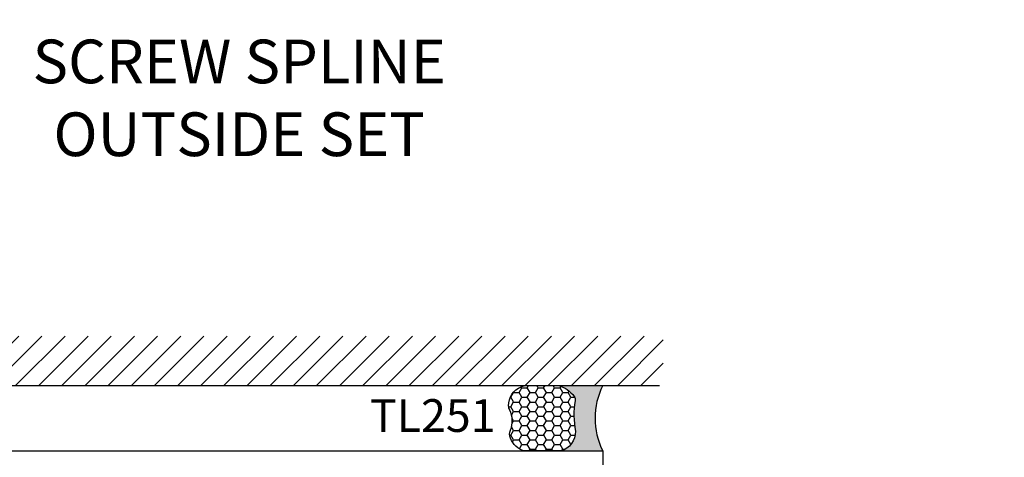
# Model space of a CAD drawing. Units: inches. Extents: x -40 to 68, y 0 to 550.
# Drawn here: x -29 to -23, y 515 to 517 of the extents above; entities that cross this region are included whole.
import ezdxf
from ezdxf import colors
from ezdxf.entities.mleader import LeaderData, LeaderLine
from ezdxf.math import Vec2, Vec3

# ---------------------------------------------------------------- set-up
doc = ezdxf.new("R2010")
doc.units = ezdxf.units.IN
doc.header["$LTSCALE"] = 0.5
doc.header["$MEASUREMENT"] = 0
for name, color, linetype in [('Arcadia-Profile', 5, 'Continuous'), ('Arcadia-Shade', 8, 'Continuous'), ('Arcadia-Text', 3, 'Continuous'), ('Arcadia-Title', 1, 'Continuous')]:
    doc.layers.add(name, color=color, linetype=linetype)
doc.styles.get("Standard").update_dxf_attribs({"font": 'ARIALN.TTF'})

# ---------------------------------------------------------------- blocks, each defined once
blk = doc.blocks.new('*U136')
at = {"layer": 'Arcadia-Profile'}
h = blk.add_hatch(color=256, dxfattribs=at)
edge = h.paths.add_edge_path()
edge.add_line((-2.220446049248318e-16, 0.3750000000000012), (-0.2561978488290509, 0.3750000000000012))
edge.add_arc((-0.2968777799670099, 0.2172425456151554), 0.1629179892196556, 35.125767951114085, 75.54049043261023, ccw=False)
edge.add_arc((-0.1891877120709747, 0.2930007706583725), 0.03124999999998449, -9.589877105315225, 35.125767951116984, ccw=False)
edge.add_arc((0.3231379503014351, 0.2064404742972084), 0.4883366330377227, 170.4101228946807, 190.9855794753516)
edge.add_arc((-0.271031572812367, 0.1106123631241159), 0.1148149856163851, -74.4499340415818, 1.3823096407652997, ccw=False)
edge.add_line((-0.2402519359356223, 3.38160055512711e-13), (-4.478639681337881e-13, 3.38160055512711e-13))
edge.add_arc((0.3731777901716714, 0.1874999999997242), 0.417633706826348, 153.3231490947053, 206.6768509051579, ccw=False)
at = {"layer": 'Arcadia-Shade', "lineweight": -3}
h = blk.add_hatch(dxfattribs=at)
h.set_pattern_fill('HONEY', color=256, scale=0.25)
h.set_pattern_definition([(0, (0, 0), (0.046875, 0.02706329386826371), [0.03125, -0.0625]), (120, (0, 0), (-0.04687499999999999, 0.02706329386826371), [0.03125, -0.06249999999999999]), (59.99999999999999, (0, 0), (1.040834085586084e-17, 0.05412658773652742), [-0.0625, 0.03125])])
h.paths.add_polyline_path([(-0.5323692901014043, 0.2329292479401072, -0.220053217735804), (-0.528610347021655, 0.1199428811052638, 0.1971983639969376), (-0.5291107394218537, 0.07249129028393941, 0.2294187004830094), (-0.4498642031786139, -2.886579864025407e-15), (-0.2402519359368232, -2.886579864025407e-15, 0.3435090603726118), (-0.1562500000000302, 0.1133821040536922, -0.09001934690241827), (-0.1583744156327502, 0.2877946912689346, 0.1976228614784518), (-0.1636286172469866, 0.3109811814372567, 0.1781934081275222), (-0.2561978488290509, 0.3750000000000012), (-0.4310222997765625, 0.3750000000000012, 0.09541692369353237), (-0.4671145600080555, 0.3680490913405169, 0.3204879081861741), (-0.5389983184704743, 0.258586340061753, 0.1072170252175626)])
at = {"layer": 'Arcadia-Profile'}
blk.add_lwpolyline([(-0.5323692901014043, 0.2329292479401072, -0.1073450320601699), (-0.5389995510678091, 0.2586179536280532, -0.3204104769671941), (-0.4671145600080555, 0.3680490913405169, -0.09541692369342575), (-0.4310222997766036, 0.3750000000000012), (-0.2561978488290509, 0.3750000000000012, -0.1781934081275193), (-0.1636286172469876, 0.3109811814372582, -0.1976228614784485), (-0.1583744156327498, 0.2877946912689368, 0.09001934690241879), (-0.1562500000000304, 0.1133821040536933, -0.3435090603726143), (-0.2402519359368231, -2.900457651830615e-15), (-0.4498642031786138, -2.900457651830615e-15, -0.2294187004830065), (-0.5291107394218532, 0.072491290283938, -0.1971983639969396), (-0.5286103470216553, 0.1199428811052629, 0.2200532177358061)], format="xyb", close=True, dxfattribs=at)
blk.add_arc((0.3731777901704909, 0.1874999999999978), 0.4176337068251676, 153.3231490946661, 206.6768509053332, dxfattribs=at)

msp = doc.modelspace()

# ---------------------------------------------------------------- hatches: boundary and pattern name
at = {"layer": 'Arcadia-Shade'}
h = msp.add_hatch(dxfattribs=at)
h.set_pattern_fill('ANSI31', color=256, scale=0.75, style=0)
h.set_pattern_definition([(45, (-169.7902222568546, 399.9049162024332), (-0.06629126073623882, 0.06629126073623884), [])])
h.paths.add_polyline_path([(-25.34684121588356, 514.9196961602322), (-25.34684121588356, 515.2027436491676), (-30.40987068432118, 515.2027436491676), (-30.40987068432118, 514.9196961602322)])

# ---------------------------------------------------------------- linework, layer by layer
at = {"layer": 'Arcadia-Profile'}
msp.add_lwpolyline([(-30.1926464121144, 514.5446961602432), (-25.69264648458044, 514.5446961602432), (-25.69264648458044, 512.5446961924501)], dxfattribs=at)
at = {"layer": 'Arcadia-Shade'}
msp.add_line((-30.40987068432118, 514.9196961602322), (-25.36815858914555, 514.9196961602322), dxfattribs=at)

# ---------------------------------------------------------------- block references
at = {"layer": 'Arcadia-Text'}
msp.add_blockref('*U136', (-25.69264648458044, 514.5446961602432), dxfattribs=at)

# ---------------------------------------------------------------- texts
at = {"layer": 'Arcadia-Text', "lineweight": -3}
msp.add_text('TL251', height=0.1875, dxfattribs=at).set_placement((-27.02519541099275, 514.6537996497067))

# ---------------------------------------------------------------- leaders
at = {"layer": 'Arcadia-Title', "lineweight": -3}
ml = msp.add_multileader_mtext('Standard', dxfattribs=at)
ml.set_content('COMPENSATING STICK\\POUTSIDE SET', color=256)
ml.set_leader_properties()
ml.build(insert=Vec2(0, 0))
ml.multileader.update_dxf_attribs({"has_dogleg": 0, "has_text_frame": 1, "dogleg_length": 0.36, "arrow_head_size": 0.12})
ctx = ml.context
ctx.base_point, ctx.char_height, ctx.arrow_head_size, ctx.landing_gap_size, ctx.plane_origin = Vec3(-37.00854463806817, 530.7376186895356), 0.25, 0.12, 0.09, Vec3(-39.33403151927482, 530.8065204630691)
ctx.text_align_type = 1
notes = []
notes.append((ctx, [(0, (0, 0, 0), (0, 0), (1, 0), 1, [])]))
ctx.mtext.insert, ctx.mtext.alignment, ctx.mtext.flow_direction = Vec3(-35.30258283724962, 530.864750340286), 2, 5
ml = msp.add_multileader_mtext('Standard', dxfattribs=at)
ml.set_content('COMPENSATING STICK\\PINSIDE SET', color=256)
ml.set_leader_properties()
ml.build(insert=Vec2(0, 0))
ml.multileader.update_dxf_attribs({"has_dogleg": 0, "has_text_frame": 1, "dogleg_length": 0.36, "arrow_head_size": 0.12})
ctx = ml.context
ctx.base_point, ctx.char_height, ctx.arrow_head_size, ctx.landing_gap_size, ctx.plane_origin = Vec3(-30.15435772699632, 530.7376186895356), 0.25, 0.12, 0.09, Vec3(-32.47984460820294, 530.8065204630691)
ctx.text_align_type = 1
notes.append((ctx, [(0, (0, 0, 0), (0, 0), (1, 0), 1, [])]))
ctx.mtext.insert, ctx.mtext.alignment, ctx.mtext.flow_direction = Vec3(-28.44839592617777, 530.864750340286), 2, 5
ml = msp.add_multileader_mtext('Standard', dxfattribs=at)
ml.set_content('SCREW SPLINE \\PINSIDE SET', color=256)
ml.set_leader_properties()
ml.build(insert=Vec2(0, 0))
ml.multileader.update_dxf_attribs({"has_dogleg": 0, "has_text_frame": 1, "dogleg_length": 0.36, "arrow_head_size": 0.12})
ctx = ml.context
ctx.base_point, ctx.char_height, ctx.arrow_head_size, ctx.landing_gap_size, ctx.plane_origin = Vec3(-36.7864174769725, 516.7717622605819), 0.25, 0.12, 0.09, Vec3(-40.72786615899767, 516.8406640341154)
ctx.text_align_type = 1
notes.append((ctx, [(0, (0, 0, 0), (0, 0), (1, 0), 1, [])]))
ctx.mtext.insert, ctx.mtext.alignment, ctx.mtext.flow_direction = Vec3(-35.62863098311166, 516.8988939113324), 2, 5
ml = msp.add_multileader_mtext('Standard', dxfattribs=at)
ml.set_content('SCREW SPLINE \\POUTSIDE SET', color=256)
ml.set_leader_properties()
ml.build(insert=Vec2(0, 0))
ml.multileader.update_dxf_attribs({"has_dogleg": 0, "has_text_frame": 1, "dogleg_length": 0.36, "arrow_head_size": 0.12})
ctx = ml.context
ctx.base_point, ctx.char_height, ctx.arrow_head_size, ctx.landing_gap_size, ctx.plane_origin = Vec3(-28.93191776589153, 516.7717622605819), 0.25, 0.12, 0.09, Vec3(-33.33695785310089, 516.8406640341154)
ctx.text_align_type = 1
notes.append((ctx, [(0, (0, 0, 0), (0, 0), (1, 0), 1, [])]))
ctx.mtext.insert, ctx.mtext.alignment, ctx.mtext.flow_direction = Vec3(-27.77413127203068, 516.8988939113324), 2, 5
for ctx, leaders in notes:
    for number, flags, end, landing, length, lines in leaders:
        leader = LeaderData()
        leader.index, (leader.has_last_leader_line, leader.has_dogleg_vector, leader.attachment_direction) = number, flags
        leader.last_leader_point, leader.dogleg_vector, leader.dogleg_length = Vec3(end), Vec3(landing), length
        for number, points, colour, breaks in lines:
            line = LeaderLine()
            line.index, line.vertices, line.color, line.breaks = number, Vec3.list(points), colors.encode_raw_color(colour), breaks
            leader.lines.append(line)
        ctx.leaders.append(leader)

doc.saveas('drawing.dxf')
